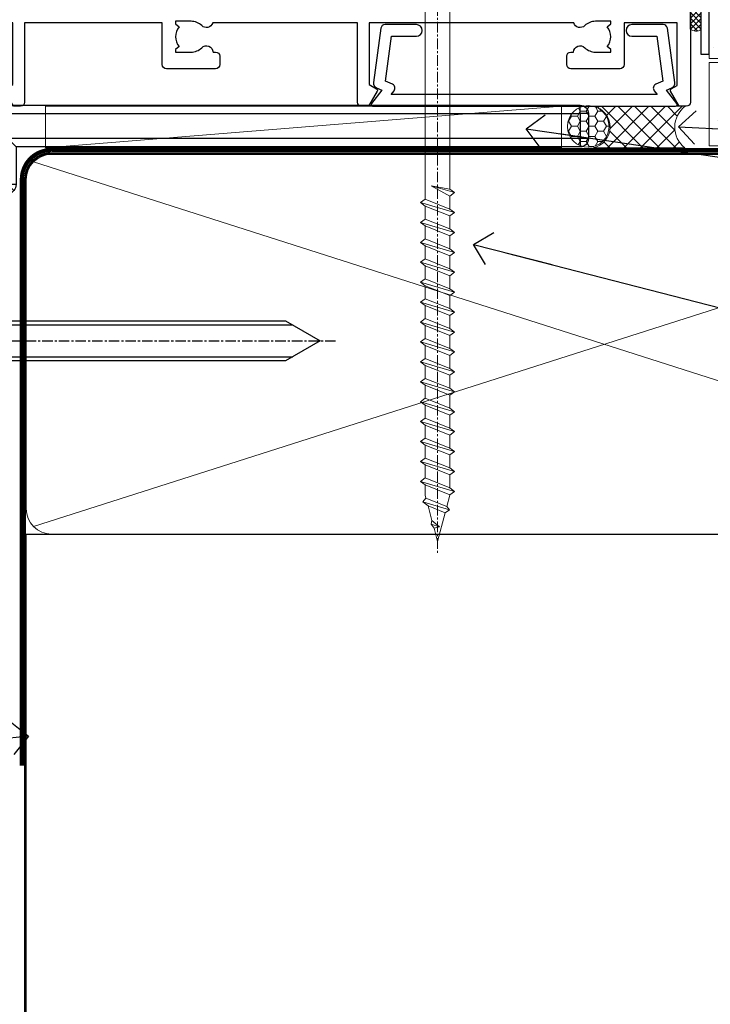
# Model space of a CAD drawing. Units: millimetres. Extents: x -33 to 9553, y -237 to 1143.
# Drawn here: x 3179 to 3262, y 71 to 190 of the extents above; entities that cross this region are included whole.
import ezdxf
from ezdxf import colors
from ezdxf.entities.mleader import LeaderData, LeaderLine
from ezdxf.math import Vec2, Vec3

# ---------------------------------------------------------------- set-up
doc = ezdxf.new("R2010")
doc.units = ezdxf.units.MM
for name, pattern in [('CENTER', [2, 1.25, -0.25, 0.25, -0.25]), ('CENTERLINE', [2, 1.25, -0.25, 0.25, -0.25]), ('Dashed', [564.4444465637206, 282.2222232818604, -282.2222232818602])]:
    doc.linetypes.add(name, pattern=pattern)
doc.layers.add('Aluminium Systems Ltd Joinery Detail', color=7, linetype='Continuous')
doc.layers.add('Aluminium Systems Ltd Notes', color=7, linetype='Continuous')
doc.styles.get("Standard").update_dxf_attribs({"font": 'arial.ttf'})
pattern_1 = [(37.49999999999999, (-227.101993442934, -560.2450245033288), (-0.2400046943976069, 7.341198559940135), [0, -5.791200000000001, 0, -6.476999999999999, 0, -6.191249999999999]), (7.499999999999988, (-227.101993442934, -560.2450245033288), (6.74284924707004, 10.75237650852531), [0, -3.1242, 0, -5.2197, 0, -2.000249999999999]), (327.5, (-231.7882934429334, -560.2450245033288), (11.86488555362187, 0.02155777017818643), [0, -1.905, 0, -6.857999999999999, 0, -8.953499999999998]), (317.5, (-231.7882934429334, -560.2450245033288), (11.45334678708446, 3.343939848858244), [0, -0.9524999999999999, 0, -4.495799999999999, 0, -5.1435])]

# ---------------------------------------------------------------- blocks, each defined once
blk = doc.blocks.new('Fibre Cement Sheet CC AC40 Liner')
at = {"layer": 'Aluminium Systems Ltd Joinery Detail', "lineweight": 5}
h = blk.add_hatch(dxfattribs=at)
h.set_pattern_fill('HONEY', color=256, scale=0.2211125000000359, angle=360, style=0)
h.set_pattern_definition([(9.213864076586628e-15, (-524.4862883325184, -268.0206221861987), (1.053048281250171, 0.6079775633750983), [0.7020321875001139, -1.404064375000228]), (119.9999999999999, (-524.4862883325184, -268.0206221861987), (-1.053048155438884, 0.6079777812866397), [0.7020321875000983, -1.404064375000197]), (59.99999999999994, (-524.4862883325184, -268.0206221861987), (1.258112869470804e-07, 1.215955344661738), [-1.404064375000228, 0.7020321875001139])])
edge = h.paths.add_edge_path()
edge.add_arc((45.43094483624299, 2.930979210814257), 2.5, 180.0000000000001, 360.00000000000006, ccw=False)
edge.add_arc((45.43094483624299, 2.930979210814257), 2.5, 0, 180.0000000000001, ccw=False)
h = blk.add_hatch(dxfattribs=at)
h.set_pattern_fill('NET', color=256, scale=0.4422249999999999, angle=225, style=0)
h.set_pattern_definition([(315, (-1891.945539785771, 4373.742375906659), (-0.9928234407849511, -0.9928234407849515), []), (225, (-1891.945539785771, 4373.742375906659), (-0.9928234407849515, 0.9928234407849511), [])])
edge = h.paths.add_edge_path()
edge.add_line((57.03074881716765, 5.494285773671436), (46.28781199739086, 5.500840232578412))
edge.add_arc((45.4514134705052, 3.035978274694571), 2.602903564714436, 283.05461229937526, 431.25644836746125, ccw=False)
edge.add_line((46.03935651275987, 0.5003462141885393), (57.07536438194819, 0.5003462141885393))
edge.add_arc((58.97951050981118, 3.014526820814353), 3.153866927914105, 128.1626499734255, 232.8610770962096, ccw=False)
at = {"layer": 'Aluminium Systems Ltd Joinery Detail'}
h = blk.add_hatch(dxfattribs=at)
h.set_pattern_fill('AR-SAND', color=256, scale=0.15)
h.set_pattern_definition(pattern_1)
h.paths.add_polyline_path([(114.0375018526594, 5.262799421298041), (59.97678365162682, 5.26282059517689), (59.97678365162682, -4.73717940482311), (89.97678365162682, -4.73717940482311), (114.0375018526594, -4.737200578701959)])
h = blk.add_hatch(dxfattribs=at)
h.set_pattern_fill('AR-SAND', color=256, scale=0.15)
h.set_pattern_definition(pattern_1)
h.paths.add_polyline_path([(114.0373192651061, -5.237179404821291), (59.97678365162682, -5.23717940482311), (59.97678365162682, -15.23717940482311), (62.97678365162682, -15.23717940482311), (114.0373192651061, -15.23717940482129)])
at = {"layer": 'Aluminium Systems Ltd Joinery Detail', "lineweight": 5}
h = blk.add_hatch(dxfattribs=at)
h.set_pattern_fill('ANSI37', color=256, scale=0.15)
h.set_pattern_definition([(45.00000000000001, (-227.101993442934, -560.2450245033288), (-0.3367596045400932, 0.3367596045400932), []), (135, (-227.101993442934, -560.2450245033288), (-0.3367596045400932, -0.3367596045400932), [])])
edge = h.paths.add_edge_path()
edge.add_arc((58.36707663474698, -9.504621740348739), 0.9866125402710012, 51.83121232280979, 132.263901216659)
edge.add_line((57.70353394148987, -8.7744742217983), (57.70353394148987, -15.78270040966891))
edge.add_arc((58.41366460288663, -16.29419281424452), 0.8751628626695301, 45.838321747589305, 144.2355755388267, ccw=False)
edge.add_arc((60.9767836515777, -15.23717940483039), 1.99999999995119, 179.9999999997916, 192.3918244982081, ccw=False)
edge.add_line((58.97678365162682, -15.23717940482311), (58.97678365162648, -8.728953216952505))
blk.add_line((-19.78003373320826, 5.500840232580231), (42.23197484475094, 0.5003462141885393, 2), dxfattribs=at)
at = {"layer": 'Aluminium Systems Ltd Joinery Detail'}
for p, q in [((57.70353394149078, -8.7744742217983, 1), (57.70353394149078, -15.78270040966891, 1)), ((60.97678365162682, -17.23717940482311, 1), (129.0595730505493, -17.23718239786649))]:
    blk.add_line(p, q, dxfattribs=at)
at = {"layer": 'Aluminium Systems Ltd Joinery Detail', "lineweight": 5}
blk.add_lwpolyline([(-19.78003373320826, 5.500840232580231), (42.23197484474275, 5.500840232578412), (42.23197484475094, 0.5003462141885393), (-19.7800337332128, 0.5003462141885393)], close=True, dxfattribs=at)
blk.add_lwpolyline([(46.01400589331314, 5.505984466693917), (57.03074881716765, 5.494285773671436, 0.4915106188759529), (57.07536438194819, 0.5003462141885393), (46.03935651275987, 0.5003462141885393, 0.8101017670941715)], format="xyb", close=True, dxfattribs=at)
at = {"layer": 'Aluminium Systems Ltd Joinery Detail', "lineweight": 5, "elevation": -1.000000000000011}
for points in [[(59.97678365162682, -4.73717940482311), (119.1093203646597, -4.737179404821291), (119.1093203646597, 5.262820595178709), (59.97678365162682, 5.26282059517689)], [(59.97678365162682, -15.23717940482311), (119.1093203646597, -15.23717940482129), (119.1093203646597, -5.237179404821291), (59.97678365162682, -5.23717940482311)]]:
    blk.add_lwpolyline(points, close=True, dxfattribs=at)
at = {"layer": 'Aluminium Systems Ltd Joinery Detail', "elevation": -1.000000000000011}
blk.add_lwpolyline([(59.97678365162682, -5.73717940482311), (59.97678365162682, -15.23717940482311, 0.6885002580691579), (61.72213964412657, -15.90384607148917, -0.2134217652833945), (63.21285162912608, -15.23717940482311), (87.47678365162682, -15.23717940482311), (87.47678365162682, -16.23717940482311), (63.21285162912608, -16.23717940482311, 0.2134217652833893), (62.46749563662632, -16.57051273815523, -0.6885002580691693), (58.97678365162682, -15.23717940482311), (58.97678365162682, -5.73717940482311)], format="xyb", close=True, dxfattribs=at)
at = {"layer": 'Aluminium Systems Ltd Joinery Detail', "lineweight": 5, "ltscale": 0.12}
blk.add_circle((45.43094483624299, 2.930979210814257, 2), 2.5, dxfattribs=at)
at = {"layer": 'Aluminium Systems Ltd Joinery Detail', "lineweight": 5}
for centre, radius, start, end in [((58.36705058233309, -9.503893038750903, 1), 0.9860558519677073, 51.80385569436081, 132.2912578450689), ((58.41366460288754, -16.29419281424634, 1), 0.8751628626701816, 45.83832174758765, 144.2355755387958)]:
    blk.add_arc(centre, radius, start, end, dxfattribs=at)
blk = doc.blocks.new('A781-21600')
at = {"flags": 128}
for points in [[(3.000000096850968, 13.700021340859), (3.000000096850982, 8.098094316120125, 0.2679491924321605), (3.500000096854336, 7.232068912333773), (3.700000096847958, 7.116598858499486, -0.2679491924322801), (4.200000096851696, 6.250573454712878), (4.200000096850701, 6.019633347041065, -0.5773502691875964), (3.900000096852153, 5.846428266283795), (3.750000096854677, 5.933030806660071, 0.5773502691896806), (3.000000096854606, 5.500018104767889), (3.000000096850968, 2.500018491278581, 0.414213562373095), (3.500000096850968, 2.000018491278581), (8.502962042341792, 2.000018491275853, 0.5773502691897019), (8.762769663477243, 2.450018491276182), (7.94206735910349, 3.871516580342018, -0.5088039047318844), (8.138829067528278, 4.314817130786139), (13.29679845905486, 5.423539523358698, -0.1062630275085389), (13.50695150142994, 5.423539523358727), (18.66492089295282, 4.314817130787588, -0.5088039047273345), (18.86168260137562, 3.871516580343098), (18.04098029707608, 2.450018491401124, 0.5773502470982231), (18.30078789833057, 2.000018491401136), (23.30374986363017, 2.000018159871445, 0.4142135623725622), (23.80374986363108, 2.500018159871445), (23.8037498636306, 5.500018104767889, 0.5773502691887674), (23.05374986363029, 5.933030806659758), (22.90374986363273, 5.846428266283596, -0.577350269185283), (22.60374986363308, 6.019633347041065), (22.60374986363126, 6.250573454712878, -0.2679491924327076), (23.10374986363638, 7.116598858500311), (23.30374986363043, 7.232068912333858, 0.2679491924322771), (23.8037498636329, 8.098094316120125), (23.80374986363745, 13.700021340859, -0.4142135623736279), (24.30374986363745, 14.20002134085991), (24.40371857400737, 14.200021340859), (24.40371857400561, 35.50000003124381, -0.414213562373095), (24.90371857400743, 36.00000003125109), (26.52636775335333, 36.00000003125061, -0.2679491924310973), (26.6995728341123, 35.90000003125363), (27.27692310329923, 34.90000003125203, -0.5773502691813386), (27.10371802254514, 34.60000003125288), (26.00371857400597, 34.60000003124964), (26.00371857400597, 31.00000003125109), (36.30371747107921, 31.00000003125109), (36.30371747108285, 34.60000003124964), (35.20371802254368, 34.60000003125003, -0.5773502691929285), (35.03051294178687, 34.90000003125357), (35.6078632109772, 35.90000003125232, -0.2679491924364538), (35.78106829173549, 36.00000003125126), (38.80371885088454, 36.00000003125126, -0.414213562373095), (39.00371885088452, 35.80000003125127), (39.00371885088481, 32.60000003166982, -0.4142135623717631), (38.80371885088454, 32.40000003167046), (37.90371810994321, 32.40000003166909), (37.90371810994321, 28.00000003125109), (65.7037209472058, 28.00000003125109), (65.7037209472058, 32.40000003167182), (65.00372020650894, 32.40000003167137, -0.4142135623717631), (64.80372020650867, 32.60000003167073), (64.80372020650532, 35.80000003125309, -0.414213562373095), (65.0037202065053, 36.00000003125308), (68.02636775335333, 36.00000003124904, -0.2679491924353706), (68.19957283411168, 35.90000003125056), (68.7769231033007, 34.90000003125107, -0.5773502691917454), (68.60371802254514, 34.60000003125117), (67.30371802254223, 34.60000003125145), (67.30371802254223, 31.00000003125291), (78.00371802254296, 31.00000003125291), (78.00371802253932, 34.60000003125145), (76.70371802254004, 34.60000003125117, -0.5773502691902177), (76.53051294178402, 34.90000003125027), (77.10786321097464, 35.90000003124987, -0.2679491924372226), (77.28106829173186, 36.00000003125263), (85.80371802253859, 36.00000003124927), (85.80371802254223, 46.00000011491187), (83.90371840810832, 46.00000011491187, -0.4142135623725621), (83.40371840810832, 46.50000011491096), (83.40371840810559, 47.75000009841, -0.9999999999999999), (84.4037183981066, 47.75000009841), (84.40371839810751, 47.00000010441266), (85.90371838310813, 47.00000010441266), (85.9037183831104, 47.75000009841, -0.2982166195658906), (86.20371836809903, 48.20825765808479), (86.20371836810028, 51.2917424967398, -0.2982166195665351), (85.90371838310585, 51.75000005641317), (85.90371838310813, 52.50000005041051), (84.40371839810751, 52.50000005041051), (84.40371839810933, 51.75000005641317, -0.9999999999999999), (83.40371840811014, 51.75000005641317), (83.40371840810866, 53.00000003991141, -0.4142135623730284), (83.90371840810866, 53.5000000399113), (86.90371802254077, 53.5000000399113, -0.414213562373095), (87.40371802254077, 53.00000003991127), (87.40371802254077, 36.00000003125015), (91.33769227121718, 36.0000000312501), (92.37692273789418, 34.20000006217956, -0.414213562380777), (92.30371765714142, 33.92679498141925), (91.49880993793718, 33.4620812930647, -0.5773502691904341), (90.80373866807093, 33.86338087782977), (90.80373866807321, 34.60000003125052), (89.20371765707108, 34.60000003125052), (89.20371765707108, 21.60001074342281), (90.80371469964757, 21.60001074342281), (90.80371469964842, 22.35001074342281, -0.9999999999999999), (91.70371469964806, 22.35001074342281), (91.70371469964715, 21.10001074342284, -0.414213562373095), (91.20371469964715, 20.60001074342284), (89.20371765710928, 20.60001074342284), (89.20371802254652, 11.80000003121194), (142.8037175740013, 11.80000003121191), (142.8037175740013, 20.60001074342281), (140.8037208969007, 20.60001074342281, -0.414213562373095), (140.3037208969007, 21.10001074342281), (140.3037208968998, 22.35001074342281, -0.9999999999999999), (141.2037208968994, 22.35001074342281), (141.2037208969003, 21.60001074342281), (142.8037179394768, 21.60001074342281), (142.8037179394768, 34.60000003125052), (141.2036969284746, 34.60000003125052), (141.2036969284759, 34.02111590474524, -0.5773502691900578), (140.2720231182341, 33.48321377960147), (139.5037179394069, 33.92679498141777, -0.4142135623820055), (139.4305128586546, 34.20000006217882), (140.4697433253314, 36.00000003125015), (143.9037175740016, 36.00000003125015, -0.4142135626485372), (144.4037175740016, 35.50000003125015), (144.4037175740016, 0.5000000311065094, -0.4142135623730617), (143.9037175740017, 3.110650936832826e-08), (143.0697507453109, 3.11064525249094e-08), (142.0305139043869, 1.800011040702231, -0.4142135623695117), (142.1037189851427, 2.073216121459154), (142.8037189851362, 2.477361309891393), (142.8037189851325, 10.00001111728304), (136.4537185740086, 10.000011117284), (136.4537185740085, 5.000011117282867, -0.4142135623720628), (135.9537185740083, 4.500011117283265), (130.0537185740114, 4.500011117286505, -0.414213562373095), (129.5537185740114, 5.000011117286505), (129.5537185740114, 6.000011117286505, -0.4142135623730617), (130.053718574012, 6.500011117286022), (130.3579872826854, 6.500011117285652, -0.640823925447247), (131.714097312745, 7.023596022947828, 0.1952598447288625), (133.00371857401, 6.500011117287357), (134.8537185740085, 6.500011117287414), (134.8537185740085, 6.797676799608581), (134.4209007937793, 7.160854039366228, 0.3639702342665424), (134.4209007937789, 9.539168195206202), (134.8537185740085, 9.902345434965156), (134.8537185740085, 10.20001111728632), (133.00371857401, 10.20001111728445, 0.1952598447288627), (131.7140973127449, 9.676426211623976, -0.5542191990939712), (130.3964890461407, 10.00001111728389), (105.8037175739955, 10.00001111728125), (105.8037175739955, 2.592820277668181), (106.7037175739907, 2.073205035398303, -0.4142135623810559), (106.7769226547469, 1.799999954638508), (105.7376921601704, -6.275240593822673e-08), (104.9037175188481, 2.923025022028014e-08, -0.4142135300680742), (104.4037175739962, 0.5000000292302502), (104.4037175739962, 10.00001075443851), (87.01094811066952, 10.00001114400419, -0.5542192105843237), (85.69333983527491, 9.676426211624062, 0.1952598447288624), (84.40371857400993, 10.20001111728624), (82.55371857401138, 10.20001111728635), (82.55371857401138, 9.902345434965184), (82.98653635424051, 9.539168195205718, 0.3639702342663297), (82.98653635424009, 7.160854039366768), (82.55371857401138, 6.79767679960861), (82.55371857401138, 6.500011117287443), (84.40371857400993, 6.500011117287443, 0.1952598447288659), (85.69333983527491, 7.02359602294797, -0.640823925447194), (87.04944986533445, 6.50001111728568), (87.3537185740085, 6.500011117286533, -0.414213562373095), (87.8537185740085, 6.000011117286533), (87.85371857400844, 5.000011117286533, -0.414213562373095), (87.35371857400872, 4.500011117286334), (81.45371857400943, 4.500011117283123, -0.4142135623720295), (80.95371857401148, 5.000011117282895), (80.95371857401125, 10.00001111729409), (64.40371857400652, 10.00001111728852), (64.40371857400652, 0.5000000292375262, -0.4142135300680742), (63.90371862915464, 2.923752617789432e-08), (63.0697439878324, -6.274512998061255e-08), (62.03051349325722, 1.799999954646523, -0.4142135623809685), (62.10371857400997, 2.073205035406914), (63.00371857400728, 2.592820277675173), (63.00371857400722, 10.00001111728852), (38.41094810188059, 10.00001111728847, -0.5542191990959018), (37.09333983527489, 9.676426211624005, 0.195259844728865), (35.80371857400991, 10.20001111728624), (33.95371857401136, 10.20001111728635), (33.95371857401136, 9.902345434965184), (34.38653635424049, 9.539168195205718, 0.3639702342663314), (34.38653635424009, 7.160854039366768), (33.95371857401136, 6.79767679960861), (33.95371857401136, 6.500011117287443), (35.80371857400991, 6.500011117287443, 0.195259844728856), (37.09333983527486, 7.023596022947913, -0.6408239254472251), (38.44944986533443, 6.50001111728568), (38.75371857400847, 6.500011117286533, -0.414213562373095), (39.25371857400847, 6.000011117286533), (39.25371857400842, 5.000011117286533, -0.414213562373095), (38.7537185740087, 4.500011117286334), (32.85371857400941, 4.500011117283123, -0.4142135623720295), (32.35371857401145, 5.000011117282895), (32.35371857401128, 10.00001111728767), (26.00371716286855, 10.0000111172867), (26.00371716286492, 2.477361309895969), (26.70371716285842, 2.07321612146194, -0.4142135623690472), (26.77692224361817, 1.800011040705272), (25.73769570163373, 1.786940339343346e-05), (2.999999765965825, 2.037726864045908e-05, -0.4142135300684238), (9.685096813427663e-08, 3.00002037726864), (9.685096813427663e-08, 13.700021340859, -0.414213562373095), (0.5000000968509681, 14.200021340859), (2.500000096850968, 14.200021340859, -0.414213562373095)], [(67.30372094720798, 29.40000003125255), (78.00371802254296, 29.40000003125292, 0.4142135623732612), (79.60371802254295, 31.00000003125382), (79.6037180225415, 34.40000003125164), (87.60371802254616, 34.40000003124797), (87.60371802254616, 25.80001111732273), (86.33963470955342, 25.59484440998418, 1.004500192607381), (86.4713443723142, 24.80576921593371), (87.60371802254616, 25.00001111732766), (87.60371802254616, 11.80000003121194), (26.0037185740278, 11.80000003121194), (26.00371857400961, 25.00001111729085), (27.13609222424958, 24.80576921589682, 1.004500192607134), (27.26780188701048, 25.59484440994777), (26.00371857400785, 25.80001111728734), (26.00371857400961, 29.40000003125073), (36.30371810994467, 29.40000003125073), (36.30371810994467, 28.00000003125109, 0.414213562373095), (37.90371810994321, 26.4000000312511), (65.7037209472058, 26.40000003125073, 0.414213562373095), (67.30372094720579, 28.00000003125109)]]:
    blk.add_lwpolyline(points, format="xyb", close=True, dxfattribs=at)
blk = doc.blocks.new('A724-21702')
at = {"color": 0, "flags": 128}
blk.add_lwpolyline([(2.590514084781717, 2.630274416370526), (1.745954026422623, 3.024099239354427), (2.474869480991174, 8.400005590016121), (5.45227070443525, 8.400005590016121, 0.9999999999999999), (5.45227070443525, 9.800005590015758), (1.688664533853171, 9.800005590015758, 0.375269837926041), (1.193198232073769, 9.36718552601667), (0.3080262170331025, 2.838853841923196, 0.3296728300289797), (0.6486394913229105, 2.211731907718786), (1.285802639783469, 1.914617852099809), (0.04239784927813162, 0.3231322950643971, 0.6248693519078697), (0.1999999999998181, 0), (36.60453706254293, -6.821210263296962e-13, 0.6248693519077947), (36.76213921326473, 0.3231322950645108), (35.51873442276019, 1.914617852099809), (36.15589757122052, 2.211731907718786, 0.3284042794703272), (36.49688617631205, 2.836132503142835), (35.61134517681285, 9.36718552601667, 0.3752698379260364), (35.11587887503356, 9.800005590015758), (31.35227270445148, 9.800005590015758, 0.9999999999999999), (31.35227270445148, 8.400005590016121), (34.32967392789533, 8.400005590016121), (35.05858900506928, 3.024102022720626), (34.21402297776103, 2.630274416370526, 0.4823427408189074), (34.03132673182745, 1.86928978518813), (34.39797609566222, 1.399999999998954), (2.40656096688349, 1.400000000002706), (2.773210330716211, 1.86928978518813, 0.4823427408185345)], format="xyb", close=True, dxfattribs=at)
blk = doc.blocks.new('WS8G75Pan')
at = {"linetype": 'CENTER', "lineweight": -2}
blk.add_line((-2.842170943040401e-14, 4.31874977999999), (2.842170943040401e-14, -65.56249499999996), dxfattribs=at)
at = {"lineweight": -2}
for p, q in [((-1.494791550000002, 0), (1.494791549999945, 0)), ((-2.049999839999828, -22.17007205437491), (0.7473957749999727, -21.35416499999997)), ((-1.494791549999434, -22.58405656661239), (0.7473957749999727, -21.35416499999997)), ((-1.49479155000023, -21.75608754213772), (0.7473957749999727, -21.35416499999997)), ((-2.049999839999856, -24.56173853437491), (2.04999984000014, -23.3659052943749)), ((-1.49479155000023, -24.14775402213769), (1.494791550000087, -22.95192078213731)), ((-1.494791549999462, -24.97572304661236), (1.494791550000087, -23.77988980661229)), ((-2.049999839999884, -26.95340501437491), (2.04999984000014, -25.7575717743749)), ((-1.494791550000258, -26.53942050213772), (1.494791550000087, -25.34358726213731)), ((-1.494791549999491, -27.36738952661236), (1.494791550000087, -26.17155628661229)), ((-2.049999839999884, -29.34507149437488), (2.04999984000014, -28.14923825437489)), ((-1.494791550000258, -28.93108698213769), (1.494791550000087, -27.73525374213727)), ((-1.494791549999491, -29.75905600661235), (1.494791550000087, -28.56322276661228)), ((-2.049999839999714, -31.73673797437485), (2.049999840000282, -30.54090473437483)), ((-1.494791550000116, -31.32275346213763), (1.49479155000023, -30.12692022213724)), ((-1.49479154999932, -32.1507224866123), (1.49479155000023, -30.95488924661223)), ((-2.049999839999714, -34.12840445437482), (2.049999840000282, -32.93257121437483)), ((-1.494791550000116, -33.71441994213762), (1.49479155000023, -32.51858670213721)), ((-1.49479154999932, -34.54238896661229), (1.49479155000023, -33.34655572661219)), ((-2.049999839999572, -36.52007093437476), (2.049999840000424, -35.32423769437477)), ((-1.494791549999945, -36.10608642213757), (1.494791550000372, -34.91025318213718)), ((-1.494791549999178, -36.93405544661223), (1.494791550000372, -35.73822220661214)), ((-2.049999839999572, -38.91173741437478), (2.049999840000424, -37.71590417437477)), ((-1.494791549999945, -38.49775290213756), (1.494791550000372, -37.30191966213715)), ((-1.494791549999178, -39.32572192661223), (1.494791550000372, -38.12988868661216)), ((-2.049999839999572, -41.30340389437475), (2.049999840000453, -40.10757065437474)), ((-1.494791549999945, -40.88941938213756), (1.4947915500004, -39.69358614213715)), ((-1.494791549999178, -41.7173884066122), (1.494791550000372, -40.52155516661213)), ((-2.049999839999401, -43.69507037437469), (2.049999840000595, -42.49923713437471)), ((-1.494791549999803, -43.2810858621375), (1.494791550000542, -42.08525262213709)), ((-1.494791549999007, -44.10905488661217), (1.494791550000514, -42.91322164661207)), ((-2.049999839999401, -46.08673685437469), (2.049999840000567, -44.89090361437468)), ((-1.494791549999803, -45.67275234213747), (1.494791550000514, -44.47691910213709)), ((-1.494791549999007, -46.50072136661214), (1.494791550000514, -45.30488812661207)), ((-2.049999839999259, -48.47840333437463), (2.049999840000737, -47.28257009437462)), ((-1.494791549999661, -48.06441882213744), (1.494791550000684, -46.86858558213703)), ((-1.494791549998865, -48.89238784661208), (1.494791550000656, -47.69655460661201)), ((-1.494791549999661, -50.45608530213741), (1.494791550000656, -49.260252062137)), ((-2.049999839999259, -50.87006981437463), (2.049999840000709, -49.67423657437462)), ((-1.494791549998865, -51.28405432661208), (1.494791550000656, -50.08822108661201)), ((-1.494791549999661, -52.84775178213741), (1.494791550000656, -51.651918542137)), ((-2.049999839999259, -53.2617362943746), (2.049999840000709, -52.06590305437459)), ((-1.494791549998894, -53.67572080661208), (1.494791550000656, -52.47988756661198)), ((-1.494791549999519, -55.23941826213735), (1.494791550000798, -54.04358502213694)), ((-2.049999839999117, -55.65340277437457), (2.049999840000851, -54.45756953437456)), ((-1.494791549998752, -56.06738728661202), (1.494791550000798, -54.87155404661195)), ((-1.494791549999519, -57.63108474213735), (1.494791550000798, -56.43525150213694)), ((-2.049999839999145, -58.04506925437454), (2.049999840000851, -56.84923601437453)), ((-1.494791549998752, -58.45905376661202), (1.494791550000798, -57.26322052661192)), ((-1.122362868667352, -59.87377974960444), (1.391833638109091, -58.86810114689365)), ((-1.425021315915927, -60.25445033151692), (1.77420242398739, -59.32134340737844)), ((-0.9219856073426911, -60.62159786954956), (1.143347323736492, -59.79546469711769)), ((-0.2276513469640236, -62.29688390390595), (0.7695560966906214, -62.00603173284003))]:
    blk.add_line(p, q, dxfattribs=at)
blk.add_lwpolyline([(-1.494791550000002, 0), (-3.88645803, 0), (-3.88645803, 1.209441138255954, -0.2694477011433205), (-3.239620007948673, 2.322600100564415, -0.05750947552296399), (-2.241471283772142, 2.748281615151967, -0.07218085631326594), (-1.755878399918998, 2.81874977999999), (1.755878399919112, 2.81874977999999, -0.07218085631328257), (2.24147128377237, 2.74828161515191, -0.05750947552294939), (3.239620007948702, 2.322600100564415, -0.26944770114332), (3.88645803, 1.209441138255954), (3.88645803, 0), (1.494791549999945, 0), (1.494791549999945, -22.95192078213736), (2.049999839999998, -23.36590529437495), (1.494791549999945, -23.77988980661232), (1.494791550000087, -25.34358726213731), (2.04999984000014, -25.7575717743749), (1.494791550000087, -26.17155628661229), (1.494791550000087, -27.73525374213727), (2.04999984000014, -28.14923825437489), (1.494791550000087, -28.56322276661228), (1.49479155000023, -30.12692022213724), (2.049999840000282, -30.54090473437483), (1.49479155000023, -30.95488924661223), (1.49479155000023, -32.51858670213721), (2.049999840000282, -32.93257121437483), (1.49479155000023, -33.34655572661219), (1.494791550000372, -34.91025318213718), (2.049999840000424, -35.32423769437477), (1.494791550000372, -35.73822220661214), (1.494791550000372, -37.30191966213715), (2.049999840000424, -37.71590417437474), (1.494791550000372, -38.12988868661213), (1.494791550000542, -39.69358614213712), (2.049999840000623, -40.10757065437468), (1.494791550000542, -40.52155516661207), (1.494791550000542, -42.08525262213709), (2.049999840000595, -42.49923713437468), (1.494791550000514, -42.91322164661207), (1.494791550000684, -44.47691910213706), (2.049999840000737, -44.89090361437462), (1.494791550000684, -45.30488812661201), (1.494791550000684, -46.86858558213703), (2.049999840000737, -47.28257009437462), (1.494791550000684, -47.69655460661201), (1.494791550000826, -49.26025206213697), (2.049999840000879, -49.67423657437456), (1.494791550000826, -50.08822108661195), (1.494791550000826, -51.65191854213697), (2.049999840000879, -52.06590305437456), (1.494791550000826, -52.47988756661192), (1.494791550000969, -54.04358502213691), (2.049999840001021, -54.4575695343745), (1.494791550000969, -54.87155404661189), (1.494791550000969, -56.43525150213688), (2.049999840001021, -56.8492360143745), (1.494791550000969, -57.26322052661186), (1.494791550001082, -58.48385698867136), (1.391833638109091, -58.86810114689365), (1.77420242398739, -59.32134340737844), (1.143347323736492, -59.79546469711769), (0.6740575242012881, -61.54687807245682), (0.7695560966906498, -62.00603173284), (0.4255712098287177, -62.47424162268084), (2.842170943040401e-14, -64.06249499999996), (-0.9219856073426911, -60.62159786954956), (-1.425021315915927, -60.25445033151692), (-1.122362868667352, -59.87377974960444), (-1.494791549998752, -58.4838569886798), (-1.494791549998752, -58.45905376661182), (-2.049999839998804, -58.04506925437445), (-1.494791549998951, -57.63108474213701), (-1.494791549998894, -56.06738728661188), (-2.049999839998947, -55.65340277437451), (-1.494791549999093, -55.23941826213706), (-1.494791549998894, -53.67572080661188), (-2.049999839998947, -53.26173629437451), (-1.494791549999121, -52.84775178213707), (-1.494791549999036, -51.28405432661194), (-2.049999839999089, -50.87006981437457), (-1.494791549999263, -50.45608530213713), (-1.494791549999036, -48.89238784661197), (-2.049999839999089, -48.47840333437458), (-1.494791549999263, -48.06441882213713), (-1.494791549999206, -46.50072136661203), (-2.049999839999259, -46.08673685437464), (-1.494791549999405, -45.67275234213719), (-1.494791549999178, -44.10905488661203), (-2.049999839999259, -43.69507037437464), (-1.494791549999405, -43.28108586213719), (-1.494791549999348, -41.71738840661209), (-2.049999839999401, -41.3034038943747), (-1.494791549999547, -40.88941938213725), (-1.494791549999348, -39.32572192661209), (-2.049999839999401, -38.9117374143747), (-1.494791549999547, -38.49775290213728), (-1.494791549999519, -36.93405544661215), (-2.049999839999572, -36.52007093437476), (-1.494791549999718, -36.10608642213734), (-1.494791549999519, -34.54238896661215), (-2.049999839999572, -34.12840445437479), (-1.494791549999718, -33.71441994213734), (-1.494791549999661, -32.15072248661221), (-2.049999839999714, -31.73673797437485), (-1.49479154999986, -31.3227534621374), (-1.494791549999661, -29.75905600661221), (-2.049999839999714, -29.34507149437485), (-1.49479154999986, -28.9310869821374), (-1.494791549999803, -27.36738952661227), (-2.049999839999856, -26.95340501437491), (-1.494791550000002, -26.53942050213746), (-1.494791549999803, -24.97572304661227), (-2.049999839999856, -24.56173853437491), (-1.494791550000002, -24.14775402213746), (-1.494791549999775, -22.5840565666123), (-2.049999839999828, -22.17007205437491), (-1.494791550000002, -21.75608754213749), (-1.494791550000002, 5.684341886080801e-14)], format="xyb", close=True, dxfattribs=at)
for points in [[(-1.494791550000002, 0), (-2.637394075508354, 0)], [(0.6740575242012881, -61.54687807245682), (-0.2276513469640236, -62.29688390390595), (0.4255712098287177, -62.47424162268084)]]:
    blk.add_lwpolyline(points, dxfattribs=at)
blk = doc.blocks.new('AC40 Bifold Window Sill')
at = {"layer": 'Aluminium Systems Ltd Joinery Detail'}
for name, p in [('A781-21600', (-144.403717559012, -1.199998016966276)), ('A724-21702', (-38.37589469364957, -1.199998441965931))]:
    blk.add_blockref(name, p, dxfattribs=at)
at = {"layer": 'Aluminium Systems Ltd Joinery Detail', "lineweight": 5, "xscale": -1}
blk.add_blockref('WS8G75Pan', (-30.37781830294989, 10.60000160605716), dxfattribs=at)
blk = doc.blocks.new('_Open90')
at = {"color": 0, "linetype": 'ByBlock', "lineweight": -2}
for p, q in [((-0.5, 0.5), (0, 0)), ((0, 0), (-2.439666651745029, 0)), ((0, 0), (-0.5, -0.5))]:
    blk.add_line(p, q, dxfattribs=at)
blk = doc.blocks.new('140mm Framing Sill Gib')
at = {"layer": 'Aluminium Systems Ltd Joinery Detail', "color": 0, "lineweight": 5}
for p, q in [((217.9234076235684, 78.75160176630743, -0.9999999999999858), (80.79694547825454, 122.549863109587, -0.9999999999999858)), ((80.79694547825454, 78.75160176630743, -0.9999999999999858), (217.9234076235682, 122.549863109587, -0.9999999999999858))]:
    blk.add_line(p, q, dxfattribs=at)
at = {"layer": 'Aluminium Systems Ltd Joinery Detail', "color": 0, "linetype": 'CENTER', "lineweight": 5, "ltscale": 3, "const_width": 0.5, "elevation": -0.4999999999999751}
blk.add_lwpolyline([(83.58525616667896, 123.9704071007382), (215.7748306328081, 123.9704071007382)], dxfattribs=at)
at = {"layer": 'Aluminium Systems Ltd Joinery Detail', "color": 0, "linetype": 'Dashed', "lineweight": 5, "ltscale": 0.01, "const_width": 0.25, "elevation": -0.7499999999999751}
blk.add_lwpolyline([(79.76976039945873, 1.323760024297371), (79.7701116199488, 120.4012861188276, -0.4175702237705191), (82.92102568541668, 123.5854642443592), (215.7748306328081, 123.5857985310122)], format="xyb", dxfattribs=at)
at = {"layer": 'Aluminium Systems Ltd Joinery Detail', "color": 0, "lineweight": 5, "elevation": -0.9999999999999787}
blk.add_lwpolyline([(82.94552246901492, 77.86163203693104, -0.4142135623730951), (79.90697574887906, 80.9001787570669), (79.90697574887906, 120.4012861188276, -0.414213562373095), (82.94552246901492, 123.4398328389634), (215.7748306328081, 123.4398328389634, -0.4142135623730958), (218.8133773529439, 120.4012861188276), (218.8133773529439, 80.9001787570669, -0.4142135623730941), (215.7748306328081, 77.86163203693104)], format="xyb", close=True, dxfattribs=at)
at = {"layer": 'Aluminium Systems Ltd Joinery Detail', "color": 0, "linetype": 'Dashed', "elevation": -0.9999999999999787}
blk.add_lwpolyline([(79.90697574887906, 1.323760024297371), (79.90697574887906, 1.323760024297371), (79.90697574887906, 77.86163203693104), (218.8133773529439, 77.86163203693104), (218.8133773529439, 1.323760024297371), (218.8133773529439, 1.323760024297371)], dxfattribs=at)
blk = doc.blocks.new('MO252')
for p, q in [((9.335533905932607, 12.5), (8.628427124746167, 13.20710678118667)), ((9.335533905932607, 13.5), (9.335533905932607, 12.5)), ((84, 12.5), (84, 13.5)), ((85, 12.5), (84, 12.5)), ((2.799999999999955, 10.29999999999927), (2.799999999999955, 9.299999999999272)), ((5.307106781186576, 10.29999999999927), (5.307106781186576, 9.299999999999272)), ((6.014213562373016, 10.59289321881261), (6.721320343559455, 9.885786437627758)), ((16.231801948466, 8.5), (15.231801948466, 9.5)), ((85, 9.5), (84, 9.5)), ((84, 9.5), (84, 8.5)), ((1, 7.5), (0, 7.5)), ((8.817588386092893, 7.739413793040512), (9.52469516727956, 7.032307011853845)), ((0, 6.299999999999272), (1, 6.299999999999272)), ((1, 6.299999999999272), (1, 5.299999999999272)), ((7.378174593051881, 5.299999999999272), (7.378174593051881, 6.299999999999272)), ((7.378174593051881, 6.299999999999272), (8.085281374238548, 5.592893218812605)), ((11.231801948466, 6.325200230667178), (12.231801948466, 6.325200230667178)), ((16.231801948466, 3.978858223314091), (15.231801948466, 3.978858223314091)), ((15.231801948466, 3.978858223314091), (15.93890872965267, 3.271751442127425)), ((14.53725830020312, 3.284314575050303), (15.24436508138956, 2.577207793863636)), ((11.231801948466, 1), (12.231801948466, 1)), ((12.231801948466, 1), (12.231801948466, 0)), ((14.59999999999991, 1.021572875253696), (13.59999999999991, 1.021572875253696)), ((13.59999999999991, 1), (14.59999999999991, 0))]:
    blk.add_line(p, q)
for points in [[(9.52469516727956, 7.032307011853845), (8.085281374238548, 5.592893218812605, -0.198912367379658), (7.378174593051881, 5.299999999999272), (1, 5.299999999999272, -0.414213562373095), (0, 6.299999999999272), (0, 7.5, -0.414213562373095), (2.799999999999955, 10.29999999999927), (5.307106781186576, 10.29999999999927, 0.198912367379658), (6.014213562373016, 10.59289321881261), (8.628427124746167, 13.20710678118667, -0.1989123673796581), (9.335533905932607, 13.5), (84, 13.5, -0.414213562373095), (85, 12.5), (85, 9.5, -0.414213562373095), (84, 8.5), (16.231801948466, 8.5), (16.231801948466, 3.978858223314091, -0.1989123673796589), (15.93890872965267, 3.271751442127425), (15.24436508138956, 2.577207793863636, 0.1989123673796576), (14.59999999999991, 1.021572875253696), (14.59999999999991, 0), (12.231801948466, 0, -0.4142135623730948), (11.231801948466, 1), (11.231801948466, 6.325200230667178, 0.6681786379192985)], [(8.817588386092893, 7.739413793040512), (7.378174593051881, 6.299999999999272), (1, 6.299999999999272), (1, 7.5, -0.4142135623730947), (2.799999999999955, 9.299999999999272), (5.307106781186576, 9.299999999999272, 0.1989123673796581), (6.721320343559455, 9.885786437627758), (9.335533905932607, 12.5), (84, 12.5), (84, 9.5), (15.231801948466, 9.5), (15.231801948466, 3.978858223314091), (14.53725830020312, 3.284314575050303, 0.1989123673796575), (13.59999999999991, 1.021572875253696), (13.59999999999991, 1), (12.231801948466, 1), (12.231801948466, 6.325200230667178, 0.6681786379192992)]]:
    blk.add_lwpolyline(points, format="xyb", close=True)
blk = doc.blocks.new('JI834')
at = {"linetype": 'CENTERLINE'}
blk.add_line((-2.842170943040401e-14, 5.299999999999983), (-2.842170943040401e-14, -40.10000000000002), dxfattribs=at)
for p, q in [((-1.913000000000039, -1.4210854715202e-14), (-1.913000000000039, -34.78658680512066)), ((1.912999999999982, -1.4210854715202e-14), (1.912999999999982, -34.78658680512072))]:
    blk.add_line(p, q)
blk.add_lwpolyline([(4.550000000000011, 0), (4.549999999999983, 1.415931199201594, 0.26944770114332), (3.792726158981964, 2.719141793374291, 0.05750947552294934), (2.624161707765609, 3.217500678616943, 0.07218085631328292), (2.055662677420344, 3.299999999999983), (-2.055662677420287, 3.299999999999983, 0.07218085631326546), (-2.624161707765381, 3.217500678617, 0.05750947552296393), (-3.792726158981992, 2.719141793374277, 0.2694477011433205), (-4.55000000000004, 1.415931199201594), (-4.550000000000011, 1.4210854715202e-14)], format="xyb", close=True)
blk.add_lwpolyline([(2.412999999999982, 0), (2.412999999999982, -33.92056140133626), (-8.526512829121202e-14, -38.10000000000002), (-2.413000000000039, -33.92056140133623), (-2.413000000000039, -1.4210854715202e-14)])
blk = doc.blocks.new('Fibre Cement Sheet CC Window Sill AC40')
at = {"layer": 'Aluminium Systems Ltd Joinery Detail', "linetype": 'CENTER', "lineweight": 5, "ltscale": 3, "const_width": 0.5, "elevation": 0.5000000000000178}
blk.add_lwpolyline([(79.3816343425957, 0.03816064141392417), (79.3816343425957, 70.40128611882756, -0.4209157528545913), (82.94552246901469, 73.97040710073816), (83.58525616667873, 73.97040710073816)], format="xyb", dxfattribs=at)
at = {"layer": 'Aluminium Systems Ltd Joinery Detail'}
blk.add_blockref('MO252', (62.46375299887336, 65.83984760176281, 1.000000000000011), dxfattribs=at)
at = {"layer": 'Aluminium Systems Ltd Joinery Detail', "rotation": 90}
blk.add_blockref('JI834', (77.13607554100304, 51.05539582551864, 1.000000000000011), dxfattribs=at)
blk = doc.blocks.new('Liner Sill Text AC40 Gib')
at = {"layer": 'Aluminium Systems Ltd Notes', "color": 3, "lineweight": 5, "ltscale": 0.12}
ml = blk.add_multileader_mtext('Standard', dxfattribs=at)
ml.set_content('FLEXIBLE SEALANT IN 3-5mm GAP', color=3)
ml.set_leader_properties(color=8)
ml.set_arrow_properties(name='OPEN90')
ml.build(insert=Vec2(0, 0))
ml.multileader.update_dxf_attribs({"text_left_attachment_type": 2, "text_right_attachment_type": 2})
ctx = ml.context
ctx.base_point, ctx.plane_origin = Vec3(95.81486734238331, -3.667858356122451), Vec3(-56.77584753017345, 13.88844554968819)
ctx.left_attachment, ctx.right_attachment = 2, 2
notes = []
notes.append((ctx, [(0, (1, 1, 0), (91.35003184017341, -3.667858356122451), (1, 0), 4.464835502209894, [(0, [(7.076217392964395, 0.7997830742096994)], 0, [])])]))
ctx.mtext.insert, ctx.mtext.width, ctx.mtext.line_spacing_style, ctx.mtext.flow_direction = Vec3(97.81486734238331, 2.332141643877549), 79.86544210516695, 2, 5
ml = blk.add_multileader_mtext('Standard', dxfattribs=at)
ml.set_content('FLAT PACKERS', color=3)
ml.set_leader_properties(color=8)
ml.set_arrow_properties(name='OPEN90')
ml.build(insert=Vec2(0, 0))
ml.multileader.update_dxf_attribs({"text_left_attachment_type": 2, "text_right_attachment_type": 2})
ctx = ml.context
ctx.base_point, ctx.plane_origin = Vec3(95.81486734238331, -31.44554836117459), Vec3(153.8814320405004, 127.6091138920092)
ctx.left_attachment, ctx.right_attachment, ctx.text_align_type = 2, 2, 2
notes.append((ctx, [(1, (1, 1, 0), (91.35003184017341, -31.44554836117459), (1, 0), 4.464835502209894, [(0, [(-14.92049400217365, -15.7181864449667)], 0, [])])]))
ctx.mtext.insert, ctx.mtext.width, ctx.mtext.defined_height, ctx.mtext.alignment, ctx.mtext.line_spacing_style, ctx.mtext.flow_direction = Vec3(138.9853994024118, -28.77888169450671), 63.87110266633351, 9.448686068864237, 3, 2, 5
ml = blk.add_multileader_mtext('Standard', dxfattribs=at)
ml.set_content('WATER RESISTANT\\PAIRSEAL ON PEF ROD', color=3)
ml.set_leader_properties(color=8)
ml.set_arrow_properties(name='OPEN90')
ml.build(insert=Vec2(0, 0))
ml.multileader.update_dxf_attribs({"text_left_attachment_type": 2, "text_right_attachment_type": 2})
ctx = ml.context
ctx.base_point, ctx.plane_origin = Vec3(95.81486734238331, -19.93898186233127), Vec3(-56.77584753017345, -2.382677956520638)
ctx.left_attachment, ctx.right_attachment = 2, 2
notes.append((ctx, [(0, (1, 1, 0), (91.35003184017341, -19.93898186233127), (1, 0), 4.464835502209894, [(0, [(3.383860193818691, -15.47134043199912)], 0, [])])]))
ctx.mtext.insert, ctx.mtext.width, ctx.mtext.line_spacing_style, ctx.mtext.flow_direction = Vec3(97.8148673423841, -13.93898186233127), 79.86544210516695, 2, 5
ml = blk.add_multileader_mtext('Standard', dxfattribs=at)
ml.set_content('FIXINGS: PAIRS OF 75x3.15mm NAILS OR 1 X 8g 65MM SS SCREWS AT 150 FROM CORNERS AND 450 CENTRES', color=3)
ml.set_leader_properties(color=8)
ml.set_arrow_properties(name='OPEN90')
ml.build(insert=Vec2(0, 0))
ml.multileader.update_dxf_attribs({"text_left_attachment_type": 2, "text_right_attachment_type": 2})
ctx = ml.context
ctx.base_point, ctx.plane_origin = Vec3(95.81486734238331, -58.5219118913883), Vec3(-73.90264043493426, -74.08163797848829)
ctx.left_attachment, ctx.right_attachment = 2, 2
notes.append((ctx, [(0, (1, 1, 0), (91.10236628059602, -58.5219118913883), (1, 0), 4.712501061787293, [(0, [(-21.26064332864189, -29.60518966426753)], 0, [])])]))
ctx.mtext.insert, ctx.mtext.width, ctx.mtext.line_spacing_style, ctx.mtext.flow_direction = Vec3(97.81486734238331, -39.18857855805254), 55.16606061165112, 2, 5
for ctx, leaders in notes:
    for number, flags, end, landing, length, lines in leaders:
        leader = LeaderData()
        leader.index, (leader.has_last_leader_line, leader.has_dogleg_vector, leader.attachment_direction) = number, flags
        leader.last_leader_point, leader.dogleg_vector, leader.dogleg_length = Vec3(end), Vec3(landing), length
        for number, points, colour, breaks in lines:
            line = LeaderLine()
            line.index, line.vertices, line.color, line.breaks = number, Vec3.list(points), colors.encode_raw_color(colour), breaks
            leader.lines.append(line)
        ctx.leaders.append(leader)
blk = doc.blocks.new('Fibre Cement Sheet CC Window Sill Text AC40')
at = {"layer": 'Aluminium Systems Ltd Notes', "color": 3, "lineweight": 5, "ltscale": 0.12}
ml = blk.add_multileader_mtext('Standard', dxfattribs=at)
ml.set_content('BUILDING WRAP', color=3)
ml.set_leader_properties(color=8)
ml.set_arrow_properties(name='OPEN90')
ml.build(insert=Vec2(0, 0))
ml.multileader.update_dxf_attribs({"text_left_attachment_type": 2, "text_right_attachment_type": 2})
ctx = ml.context
ctx.base_point, ctx.plane_origin = Vec3(-25.36660797989172, 31.46052496528046), Vec3(142.9087044565265, 62.41924370126435)
ctx.left_attachment, ctx.right_attachment, ctx.text_align_type = 2, 2, 2
notes = []
notes.append((ctx, [(0, (1, 1, 0), (28.98212381917847, 31.46052496528046), (-1, 0), 6.291433026901018, [(0, [(150.9988193842398, 44.48872467701131)], 0, [])])]))
ctx.mtext.insert, ctx.mtext.width, ctx.mtext.alignment, ctx.mtext.line_spacing_style, ctx.mtext.flow_direction = Vec3(20.69069079227756, 34.12719163194743), 69.25192903381503, 3, 2, 5
for ctx, leaders in notes:
    for number, flags, end, landing, length, lines in leaders:
        leader = LeaderData()
        leader.index, (leader.has_last_leader_line, leader.has_dogleg_vector, leader.attachment_direction) = number, flags
        leader.last_leader_point, leader.dogleg_vector, leader.dogleg_length = Vec3(end), Vec3(landing), length
        for number, points, colour, breaks in lines:
            line = LeaderLine()
            line.index, line.vertices, line.color, line.breaks = number, Vec3.list(points), colors.encode_raw_color(colour), breaks
            leader.lines.append(line)
        ctx.leaders.append(leader)

msp = doc.modelspace()

# ---------------------------------------------------------------- block references
at = {"layer": 'Aluminium Systems Ltd Joinery Detail'}
for name, p in [('AC40 Bifold Window Sill', (3259.707803791484, 180.4288059343526, 2.000000000000013)), ('140mm Framing Sill Gib', (3100, 50)), ('Fibre Cement Sheet CC Window Sill AC40', (3100, 100))]:
    msp.add_blockref(name, p, dxfattribs=at)
at = {"layer": 'Aluminium Systems Ltd Joinery Detail', "xscale": -1, "rotation": 180}
msp.add_blockref('Fibre Cement Sheet CC AC40 Liner', (3202.004269674095, 179.7284617181704, 1.000000000000011), dxfattribs=at)
at = {"layer": 'Aluminium Systems Ltd Notes', "linetype": 'Dashed'}
msp.add_blockref('Liner Sill Text AC40 Gib', (3254.90483593276, 192.2448336640373, 1.000000000000004), dxfattribs=at)
at = {"layer": 'Aluminium Systems Ltd Notes'}
msp.add_blockref('Fibre Cement Sheet CC Window Sill Text AC40', (3029.189121857315, 59.09474110125484), dxfattribs=at)

doc.saveas('drawing.dxf')
